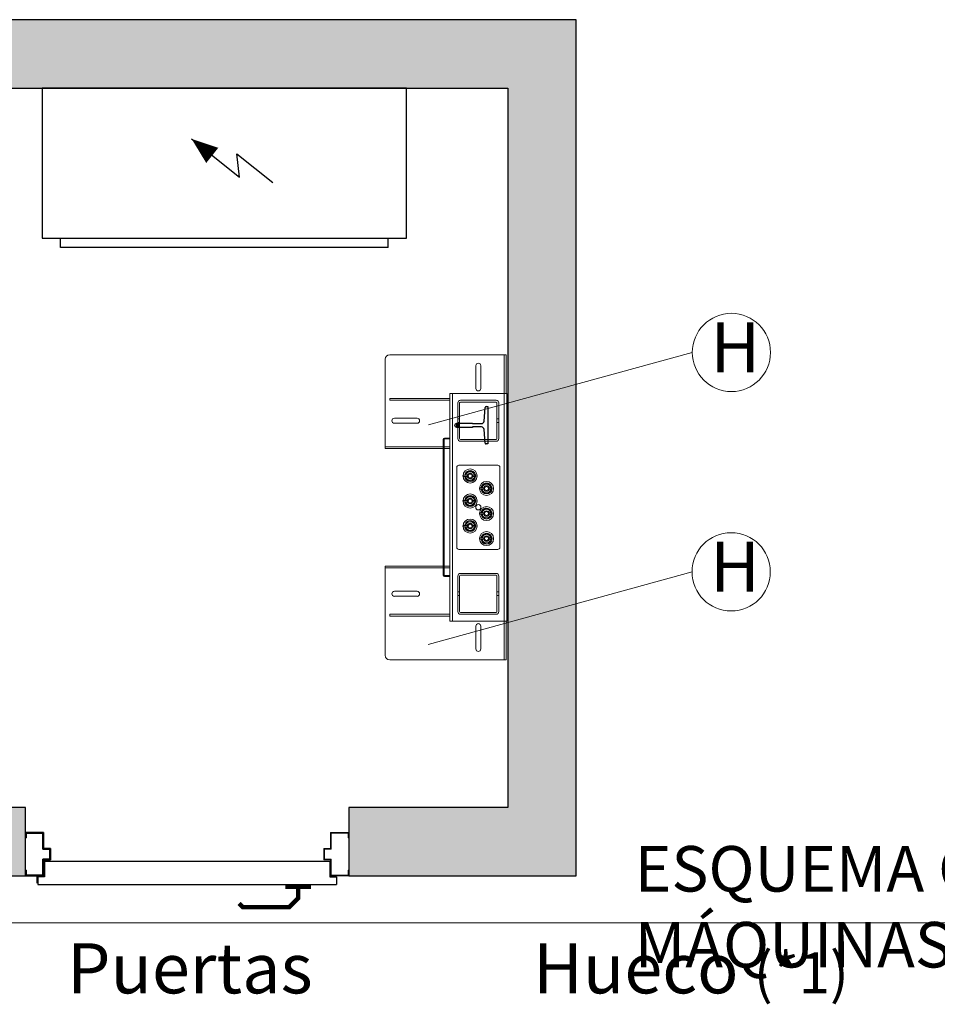
# Model space of a CAD drawing. Units: millimetres. Extents: x 2066 to 2276, y 811 to 1108.
# Drawn here: x 2153 to 2187, y 831 to 867 of the extents above; entities that cross this region are included whole.
import ezdxf
from ezdxf.lldxf.tags import DXFTag

# ---------------------------------------------------------------- set-up
doc = ezdxf.new("R2010")
doc.units = ezdxf.units.MM
for name, color, linetype in [('D-ELEC', 74, 'Continuous'), ('D-PUER_PSO', 1, 'Continuous'), ('ENOR_trama1', 8, 'Continuous'), ('EnorHueco', 4, 'Continuous'), ('EnorInstalacion', 183, 'Continuous')]:
    doc.layers.add(name, color=color, linetype=linetype)
for name, color, linetype, lineweight in [('ENOR_cotasyejes', 45, 'Continuous', 0), ('ENOR_lineas', 183, 'Continuous', 0), ('ENOR_muro', 140, 'Continuous', 0), ('ENOR_texto', 53, 'Continuous', 0)]:
    doc.layers.add(name, color=color, linetype=linetype, lineweight=lineweight)
doc.styles.add('ARIALNARROW', font='ARIALN.TTF')
tags = doc.linetypes.add('TRAZOS', pattern=[0.75, 0.5, -0.25]).pattern_tags.tags
tags[6:7] = [DXFTag(74, 4), DXFTag(75, 0), DXFTag(340, '0'), DXFTag(46, 1.0), DXFTag(50, 0.0), DXFTag(44, 0.0), DXFTag(45, 0.0)]
tags[4:5] = [DXFTag(74, 4), DXFTag(75, 0), DXFTag(340, '0'), DXFTag(46, 1.0), DXFTag(50, 0.0), DXFTag(44, 0.0), DXFTag(45, 0.0)]

# ---------------------------------------------------------------- blocks, each defined once
blk = doc.blocks.new('T82_A')
at = {"linetype": 'Continuous'}
for p, q in [((-68, -41), (-68, 41)), ((-68, 41), (-64, 41)), ((-62, 39.1), (-59.8, 9.3)), ((-59.8, -9.3), (-62, -39.1)), ((-64, -41), (-68, -41))]:
    blk.add_line(p, q, dxfattribs=at)
blk.add_lwpolyline([(-53.8, 3.7), (-34, 3.7), (-34, 4.5), (0, 4.5), (0, -4.5), (-34, -4.5), (-34, -3.7), (-53.8, -3.7)], dxfattribs=at)
for centre, radius, start, end in [((-64, 39), 2, 4.2755, 90), ((-53.8, 9.7), 6, 184.2755, 270), ((-53.8, -9.8), 6, 90, 175.7245), ((-64, -39), 2, 270, 355.7245)]:
    blk.add_arc(centre, radius, start, end, dxfattribs=at)
blk = doc.blocks.new('MA810_ficha1_CARGAS')
at = {"layer": 'ENOR_trama1'}
blk.add_hatch(color=256, dxfattribs=at).paths.add_polyline_path([(0, -36.446), (0, -67.774), (10.001, -67.774), (10.001, -65.274), (2.5, -65.274), (2.5, -38.946), (27.656, -38.946), (27.656, -65.274), (21.834, -65.274), (21.834, -67.774), (30.156, -67.774), (30.156, -36.446)])
at = {"layer": 'D-ELEC'}
for p, q in [((23.946, -38.946), (10.613, -38.946)), ((10.613, -38.946), (10.613, -44.446)), ((23.946, -44.446), (23.946, -38.946)), ((16.083, -40.811), (17.832, -42.203)), ((17.832, -42.203), (17.735, -41.354)), ((17.735, -41.354), (19.054, -42.403)), ((10.613, -44.446), (23.946, -44.446)), ((11.28, -44.446), (23.28, -44.446)), ((11.28, -44.78), (11.28, -44.446)), ((23.28, -44.78), (23.28, -44.446)), ((23.28, -44.78), (11.28, -44.78))]:
    blk.add_line(p, q, dxfattribs=at)
blk.add_lwpolyline([(16.838, -41.412, 0.709, 0, 0), (16.083, -40.811, 0, 0, 0)], format="xyseb", dxfattribs=at)
at = {"layer": 'D-PUER_PSO', "color": 7}
for p, q in [((10.001, -66.391), (10.001, -66.191)), ((10.667, -66.191), (10.001, -66.191)), ((10.026, -66.216), (10.026, -66.391)), ((10.026, -66.216), (10.642, -66.216)), ((10.642, -66.799), (10.642, -66.216)), ((10.667, -66.191), (10.667, -66.774)), ((21.167, -66.191), (21.834, -66.191)), ((21.167, -66.191), (21.167, -66.774)), ((21.809, -66.216), (21.192, -66.216)), ((21.192, -66.799), (21.192, -66.216)), ((21.809, -66.216), (21.809, -66.391)), ((21.834, -66.391), (21.834, -66.191)), ((10.001, -66.391), (10.026, -66.391)), ((21.834, -66.391), (21.809, -66.391)), ((10.642, -66.799), (10.892, -66.799)), ((10.917, -66.774), (10.667, -66.774)), ((10.892, -67.166), (10.892, -66.799)), ((10.917, -66.774), (10.917, -67.191)), ((20.917, -66.774), (20.917, -67.191)), ((20.917, -66.774), (21.167, -66.774)), ((21.192, -66.799), (20.942, -66.799)), ((20.942, -67.166), (20.942, -66.799)), ((10.642, -67.749), (10.642, -67.166)), ((10.892, -67.166), (10.642, -67.166)), ((10.667, -67.191), (10.917, -67.191)), ((10.667, -67.191), (10.667, -67.774)), ((10.701, -67.283), (10.676, -67.283)), ((10.676, -67.283), (10.676, -67.774)), ((21.134, -67.258), (10.701, -67.258)), ((10.701, -67.258), (10.701, -67.808)), ((21.167, -67.191), (20.917, -67.191)), ((20.942, -67.166), (21.192, -67.166)), ((21.134, -67.258), (21.134, -67.808)), ((21.167, -67.191), (21.167, -67.774)), ((21.192, -67.749), (21.192, -67.166)), ((10.001, -67.774), (10.001, -67.574)), ((10.026, -67.574), (10.001, -67.574)), ((10.026, -67.574), (10.026, -67.749)), ((10.667, -67.691), (10.642, -67.716)), ((21.809, -67.574), (21.809, -67.749)), ((21.809, -67.574), (21.834, -67.574)), ((21.834, -67.774), (21.834, -67.574)), ((10.001, -67.774), (10.667, -67.774)), ((10.642, -67.749), (10.026, -67.749)), ((10.434, -67.991), (10.434, -67.774)), ((10.434, -67.991), (10.434, -67.774)), ((10.701, -67.808), (10.451, -67.808)), ((10.451, -67.808), (10.451, -68.091)), ((10.451, -68.091), (21.384, -68.091)), ((10.609, -67.749), (10.584, -67.774)), ((21.134, -67.808), (21.384, -67.808)), ((21.834, -67.774), (21.167, -67.774)), ((21.192, -67.749), (21.809, -67.749)), ((21.384, -67.808), (21.384, -68.091))]:
    blk.add_line(p, q, dxfattribs=at)
at = {"layer": 'D-PUER_PSO', "color": 2, "linetype": 'TRAZOS'}
blk.add_line((10.001, -67.774), (10.676, -67.774), dxfattribs=at)
at = {"layer": 'D-PUER_PSO', "color": 7, "const_width": 0.167}
for points in [[(19.98, -68.091), (19.98, -68.594), (19.649, -68.925), (17.954, -68.925), (17.816, -68.787)], [(20.452, -68.181), (19.98, -68.181), (19.507, -68.181)]]:
    blk.add_lwpolyline(points, dxfattribs=at)
at = {"layer": 'D-PUER_PSO', "color": 7}
blk.add_arc((10.217, -67.991), 0.217, 344.0576, 0, dxfattribs=at)
blk.add_arc((10.217, -67.991), 0.217, 344.0576, 0, dxfattribs=at)
at = {"layer": 'ENOR_cotasyejes', "lineweight": 0}
for p, q in [((34.402, -48.623), (24.748, -51.278)), ((34.393, -56.652), (24.74, -59.307))]:
    blk.add_line(p, q, dxfattribs=at)
for centre in [(35.833, -48.623), (35.825, -56.652)]:
    blk.add_circle(centre, 1.431, dxfattribs=at)
at = {"layer": 'EnorHueco', "ltscale": 20}
blk.add_lwpolyline([(0, -36.446), (0, -67.774), (10.001, -67.774), (10.001, -65.274), (2.5, -65.274), (2.5, -38.946), (27.656, -38.946), (27.656, -65.274), (21.834, -65.274), (21.834, -67.774), (30.156, -67.774), (30.156, -36.446)], close=True, dxfattribs=at)
at = {"layer": 'EnorInstalacion', "lineweight": 15}
for p, q in [((23.167, -52.04), (23.167, -48.873)), ((23.333, -48.707), (27.49, -48.707)), ((27.49, -48.707), (27.523, -48.707)), ((27.523, -48.707), (27.523, -48.873)), ((27.59, -48.707), (27.523, -48.707)), ((27.523, -50.123), (27.523, -48.873)), ((27.59, -48.873), (27.59, -48.707)), ((27.59, -50.123), (27.59, -48.873)), ((26.481, -49.94), (26.481, -49.107)), ((26.665, -49.107), (26.665, -49.94)), ((23.333, -50.307), (25.531, -50.307)), ((23.333, -50.307), (23.333, -50.373)), ((23.333, -50.373), (25.531, -50.373)), ((25.531, -58.457), (25.531, -50.123)), ((25.531, -50.123), (25.631, -50.123)), ((25.631, -58.457), (25.631, -50.123)), ((25.781, -50.123), (25.631, -50.123)), ((25.781, -50.123), (27.365, -50.123)), ((27.515, -50.123), (27.365, -50.123)), ((27.515, -58.457), (27.515, -50.123)), ((27.615, -50.123), (27.515, -50.123)), ((27.615, -58.457), (27.615, -50.123)), ((23.5, -51.032), (24.333, -51.032)), ((24.333, -51.215), (23.5, -51.215)), ((25.29, -51.807), (25.29, -56.773)), ((25.323, -51.807), (25.323, -56.773)), ((25.531, -51.757), (25.34, -51.757)), ((25.531, -51.79), (25.34, -51.79)), ((23.167, -52.073), (23.167, -52.04)), ((23.333, -52.073), (23.167, -52.073)), ((23.167, -52.073), (23.167, -52.14)), ((23.167, -52.14), (23.333, -52.14)), ((23.333, -52.073), (25.29, -52.073)), ((23.333, -52.14), (25.29, -52.14)), ((25.323, -52.073), (25.531, -52.073)), ((25.323, -52.14), (25.531, -52.14)), ((25.781, -52.832), (25.781, -55.748)), ((27.281, -52.748), (25.865, -52.748)), ((27.365, -55.748), (27.365, -52.832)), ((26.038, -53.169), (26.085, -53.169)), ((26.095, -53.184), (26.099, -53.169)), ((26.127, -53.119), (26.176, -53.119)), ((26.127, -53.119), (26.176, -53.119)), ((26.127, -53.169), (26.176, -53.169)), ((26.178, -53.003), (26.149, -53.01)), ((26.218, -53.319), (26.198, -53.296)), ((26.327, -52.97), (26.348, -52.992)), ((26.37, -53.119), (26.481, -53.119)), ((26.37, -53.119), (26.448, -53.119)), ((26.37, -53.169), (26.481, -53.169)), ((26.37, -53.169), (26.448, -53.169)), ((26.451, -53.104), (26.446, -53.12)), ((26.448, -53.169), (26.448, -53.119)), ((26.481, -53.169), (26.481, -53.119)), ((26.638, -53.628), (26.685, -53.628)), ((26.695, -53.642), (26.699, -53.627)), ((26.727, -53.577), (26.776, -53.577)), ((26.727, -53.578), (26.776, -53.578)), ((26.727, -53.628), (26.776, -53.628)), ((26.778, -53.462), (26.749, -53.468)), ((26.927, -53.428), (26.948, -53.45)), ((26.97, -53.577), (27.081, -53.577)), ((26.97, -53.578), (27.048, -53.578)), ((26.97, -53.628), (27.081, -53.628)), ((26.97, -53.628), (27.048, -53.628)), ((27.051, -53.562), (27.046, -53.578)), ((27.048, -53.628), (27.048, -53.578)), ((27.081, -53.628), (27.081, -53.577)), ((26.127, -54.036), (26.176, -54.036)), ((26.127, -54.036), (26.176, -54.036)), ((26.178, -53.92), (26.149, -53.926)), ((26.327, -53.886), (26.348, -53.909)), ((26.37, -54.036), (26.481, -54.036)), ((26.37, -54.036), (26.448, -54.036)), ((26.451, -54.021), (26.446, -54.036)), ((26.448, -54.086), (26.448, -54.036)), ((26.481, -54.086), (26.481, -54.036)), ((26.818, -53.777), (26.798, -53.755)), ((26.038, -54.086), (26.085, -54.086)), ((26.095, -54.101), (26.099, -54.086)), ((26.127, -54.086), (26.176, -54.086)), ((26.218, -54.235), (26.198, -54.213)), ((26.37, -54.086), (26.481, -54.086)), ((26.37, -54.086), (26.448, -54.086)), ((26.778, -54.378), (26.749, -54.385)), ((26.927, -54.345), (26.948, -54.367)), ((26.638, -54.544), (26.685, -54.544)), ((26.695, -54.559), (26.699, -54.544)), ((26.727, -54.494), (26.776, -54.494)), ((26.727, -54.494), (26.776, -54.494)), ((26.727, -54.544), (26.776, -54.544)), ((26.818, -54.694), (26.798, -54.671)), ((26.97, -54.494), (27.081, -54.494)), ((26.97, -54.494), (27.048, -54.494)), ((26.97, -54.544), (27.048, -54.544)), ((27.051, -54.479), (27.046, -54.495)), ((27.048, -54.544), (27.048, -54.494)), ((27.048, -54.544), (27.081, -54.544)), ((27.081, -54.544), (27.081, -54.494)), ((26.038, -55.003), (26.085, -55.003)), ((26.095, -55.017), (26.099, -55.002)), ((26.127, -54.952), (26.176, -54.952)), ((26.127, -54.953), (26.176, -54.953)), ((26.127, -55.003), (26.176, -55.003)), ((26.178, -54.837), (26.149, -54.843)), ((26.327, -54.803), (26.348, -54.825)), ((26.37, -54.952), (26.481, -54.952)), ((26.37, -54.953), (26.448, -54.953)), ((26.37, -55.003), (26.481, -55.003)), ((26.37, -55.003), (26.448, -55.003)), ((26.451, -54.937), (26.446, -54.953)), ((26.448, -55.003), (26.448, -54.953)), ((26.481, -55.003), (26.481, -54.952)), ((26.218, -55.152), (26.198, -55.13)), ((26.638, -55.461), (26.685, -55.461)), ((26.695, -55.476), (26.699, -55.461)), ((26.727, -55.411), (26.776, -55.411)), ((26.727, -55.411), (26.776, -55.411)), ((26.727, -55.461), (26.776, -55.461)), ((26.778, -55.295), (26.749, -55.301)), ((26.927, -55.261), (26.948, -55.284)), ((26.97, -55.411), (27.081, -55.411)), ((26.97, -55.411), (27.048, -55.411)), ((26.97, -55.461), (27.048, -55.461)), ((27.051, -55.396), (27.046, -55.411)), ((27.048, -55.461), (27.048, -55.411)), ((27.048, -55.461), (27.081, -55.461)), ((27.081, -55.461), (27.081, -55.411)), ((25.865, -55.832), (27.281, -55.832)), ((26.818, -55.61), (26.798, -55.588)), ((23.167, -56.44), (23.333, -56.44)), ((23.167, -56.507), (23.167, -56.44)), ((23.167, -56.507), (23.167, -56.54)), ((23.333, -56.507), (23.167, -56.507)), ((23.167, -56.54), (23.167, -59.707)), ((23.333, -56.44), (25.29, -56.44)), ((23.333, -56.507), (25.29, -56.507)), ((25.323, -56.44), (25.531, -56.44)), ((25.323, -56.507), (25.531, -56.507)), ((25.34, -56.79), (25.531, -56.79)), ((25.34, -56.823), (25.531, -56.823)), ((24.333, -57.365), (23.5, -57.365)), ((23.5, -57.548), (24.333, -57.548)), ((23.333, -58.207), (25.531, -58.207)), ((23.333, -58.207), (23.333, -58.273)), ((23.333, -58.273), (25.531, -58.273)), ((25.531, -58.457), (25.631, -58.457)), ((25.631, -58.457), (25.781, -58.457)), ((25.781, -58.457), (27.365, -58.457)), ((26.481, -58.64), (26.481, -59.473)), ((26.665, -59.473), (26.665, -58.64)), ((27.365, -58.457), (27.515, -58.457)), ((27.615, -58.457), (27.515, -58.457)), ((27.523, -58.457), (27.523, -59.707)), ((27.59, -58.457), (27.59, -59.707)), ((27.523, -59.873), (27.523, -59.707)), ((27.59, -59.707), (27.59, -59.873)), ((23.333, -59.873), (27.49, -59.873)), ((27.49, -59.873), (27.523, -59.873)), ((27.59, -59.873), (27.523, -59.873))]:
    blk.add_line(p, q, dxfattribs=at)
at = {"layer": 'EnorInstalacion', "lineweight": 0}
for p, q in [((25.923, -50.373), (27.223, -50.373)), ((25.923, -50.373), (27.223, -50.373)), ((25.923, -50.44), (27.223, -50.44)), ((25.923, -50.44), (27.223, -50.44)), ((25.823, -51.773), (25.823, -50.473)), ((25.823, -51.773), (25.823, -50.473)), ((25.89, -51.773), (25.89, -50.473)), ((25.89, -51.773), (25.89, -50.473)), ((27.256, -50.473), (27.256, -51.773)), ((27.256, -50.473), (27.256, -51.773)), ((27.323, -50.473), (27.323, -51.773)), ((27.323, -50.473), (27.323, -51.773)), ((25.823, -51.19), (25.823, -51.057)), ((25.823, -51.19), (25.823, -51.057)), ((25.89, -51.057), (25.823, -51.057)), ((25.89, -51.057), (25.823, -51.057)), ((25.89, -51.19), (25.89, -51.057)), ((25.89, -51.19), (25.89, -51.057)), ((27.256, -51.057), (27.256, -51.189)), ((27.256, -51.057), (27.256, -51.189)), ((27.323, -51.057), (27.256, -51.057)), ((27.323, -51.057), (27.256, -51.057)), ((27.323, -51.19), (27.323, -51.057)), ((27.323, -51.19), (27.323, -51.057)), ((25.823, -51.19), (25.89, -51.19)), ((25.823, -51.19), (25.89, -51.19)), ((27.256, -51.19), (27.323, -51.19)), ((27.256, -51.19), (27.323, -51.19)), ((27.223, -51.807), (25.923, -51.807)), ((27.223, -51.807), (25.923, -51.807)), ((27.223, -51.873), (25.923, -51.873)), ((27.223, -51.873), (25.923, -51.873)), ((25.823, -58.107), (25.823, -56.807)), ((25.823, -58.107), (25.823, -56.807)), ((25.89, -58.107), (25.89, -56.807)), ((25.89, -58.107), (25.89, -56.807)), ((25.923, -56.707), (27.223, -56.707)), ((25.923, -56.707), (27.223, -56.707)), ((25.923, -56.773), (27.223, -56.773)), ((25.923, -56.773), (27.223, -56.773)), ((27.256, -56.807), (27.256, -58.107)), ((27.256, -56.807), (27.256, -58.107)), ((27.323, -56.807), (27.323, -58.107)), ((27.323, -56.807), (27.323, -58.107)), ((25.89, -57.39), (25.823, -57.39)), ((25.89, -57.39), (25.823, -57.39)), ((25.823, -57.523), (25.823, -57.39)), ((25.823, -57.523), (25.823, -57.39)), ((25.823, -57.523), (25.89, -57.523)), ((25.823, -57.523), (25.89, -57.523)), ((25.89, -57.523), (25.89, -57.391)), ((25.89, -57.523), (25.89, -57.391)), ((27.323, -57.39), (27.256, -57.39)), ((27.323, -57.39), (27.256, -57.39)), ((27.256, -57.39), (27.256, -57.523)), ((27.256, -57.39), (27.256, -57.523)), ((27.256, -57.523), (27.323, -57.523)), ((27.256, -57.523), (27.323, -57.523)), ((27.323, -57.523), (27.323, -57.39)), ((27.323, -57.523), (27.323, -57.39)), ((27.223, -58.14), (25.923, -58.14)), ((27.223, -58.14), (25.923, -58.14)), ((27.223, -58.207), (25.923, -58.207)), ((27.223, -58.207), (25.923, -58.207))]:
    blk.add_line(p, q, dxfattribs=at)
at = {"layer": 'EnorInstalacion', "lineweight": 0, "flags": 128}
for points in [[(25.923, -50.373), (25.923, -50.373)], [(25.923, -50.44), (25.923, -50.44)], [(27.223, -50.373), (27.223, -50.373)], [(27.223, -50.44), (27.223, -50.44)], [(25.823, -50.473), (25.823, -50.473)], [(25.89, -50.473), (25.89, -50.473)], [(27.256, -50.473), (27.256, -50.473)], [(27.323, -50.473), (27.323, -50.473)], [(25.823, -51.773), (25.823, -51.773)], [(25.89, -51.773), (25.89, -51.773)], [(25.923, -51.807), (25.923, -51.807)], [(25.923, -51.873), (25.923, -51.873)], [(27.223, -51.807), (27.223, -51.807)], [(27.223, -51.873), (27.223, -51.873)], [(27.256, -51.773), (27.256, -51.773)], [(27.323, -51.773), (27.323, -51.773)], [(25.823, -56.807), (25.823, -56.807)], [(25.89, -56.807), (25.89, -56.807)], [(25.923, -56.707), (25.923, -56.707)], [(25.923, -56.773), (25.923, -56.773)], [(27.223, -56.707), (27.223, -56.707)], [(27.223, -56.773), (27.223, -56.773)], [(27.256, -56.807), (27.256, -56.807)], [(27.323, -56.807), (27.323, -56.807)], [(25.823, -58.107), (25.823, -58.107)], [(25.89, -58.107), (25.89, -58.107)], [(25.923, -58.14), (25.923, -58.14)], [(25.923, -58.207), (25.923, -58.207)], [(27.223, -58.14), (27.223, -58.14)], [(27.223, -58.207), (27.223, -58.207)], [(27.256, -58.107), (27.256, -58.107)], [(27.323, -58.107), (27.323, -58.107)]]:
    blk.add_lwpolyline(points, dxfattribs=at)
at = {"layer": 'EnorInstalacion', "lineweight": 15, "flags": 128}
for points in [[(26.044, -53.119), (26.042, -53.119), (26.037, -53.119), (26.035, -53.119), (26.035, -53.119), (26.034, -53.119), (26.033, -53.119), (26.027, -53.121), (26.021, -53.124), (26.015, -53.13), (26.012, -53.138), (26.011, -53.147), (26.013, -53.155), (26.017, -53.161), (26.022, -53.165), (26.026, -53.167), (26.03, -53.168), (26.033, -53.169), (26.034, -53.169), (26.035, -53.169), (26.035, -53.169), (26.035, -53.169), (26.036, -53.169), (26.038, -53.169)], [(26.085, -53.119), (26.076, -53.119), (26.065, -53.119), (26.054, -53.119), (26.045, -53.119), (26.038, -53.119), (26.036, -53.119), (26.038, -53.119), (26.045, -53.119), (26.054, -53.119), (26.065, -53.119), (26.076, -53.119), (26.085, -53.119)], [(26.085, -53.119), (26.089, -53.119), (26.094, -53.119), (26.099, -53.119), (26.104, -53.119), (26.11, -53.119), (26.115, -53.119), (26.121, -53.119), (26.127, -53.119)], [(26.127, -53.119), (26.121, -53.119), (26.115, -53.119), (26.11, -53.119), (26.104, -53.119), (26.099, -53.119), (26.094, -53.119), (26.089, -53.119), (26.085, -53.119)], [(26.085, -53.169), (26.089, -53.169), (26.094, -53.169), (26.099, -53.169), (26.104, -53.169), (26.11, -53.169), (26.115, -53.169), (26.121, -53.169), (26.127, -53.169)], [(26.127, -53.169), (26.121, -53.169), (26.115, -53.169), (26.11, -53.169), (26.104, -53.169), (26.099, -53.169), (26.094, -53.169), (26.089, -53.169), (26.085, -53.169)], [(26.14, -53.234), (26.123, -53.215), (26.095, -53.184)], [(26.098, -53.119), (26.116, -53.093), (26.143, -53.054)], [(26.13, -53.212), (26.127, -53.206), (26.11, -53.169)], [(26.129, -53.074), (26.136, -53.05), (26.149, -53.01)], [(26.169, -53.295), (26.15, -53.254), (26.13, -53.212)], [(26.143, -53.054), (26.146, -53.049), (26.17, -53.014), (26.195, -52.979)], [(26.26, -53.302), (26.235, -53.3), (26.169, -53.295)], [(26.286, -52.986), (26.261, -52.984), (26.195, -52.979)], [(26.284, -53.304), (26.283, -53.304), (26.218, -53.319)], [(26.351, -53.309), (26.328, -53.307), (26.26, -53.302)], [(26.327, -52.97), (26.305, -52.975), (26.262, -52.984)], [(26.377, -52.994), (26.354, -52.992), (26.286, -52.986)], [(26.403, -53.234), (26.4, -53.239), (26.375, -53.274), (26.351, -53.309)], [(26.397, -53.279), (26.374, -53.284), (26.368, -53.285)], [(26.377, -52.994), (26.396, -53.034), (26.416, -53.076)], [(26.417, -53.214), (26.409, -53.238), (26.397, -53.279)], [(26.448, -53.169), (26.43, -53.196), (26.403, -53.234)], [(26.406, -53.055), (26.423, -53.073), (26.451, -53.104)], [(26.416, -53.076), (26.419, -53.082), (26.436, -53.119)], [(26.644, -53.577), (26.642, -53.577), (26.637, -53.577), (26.635, -53.578), (26.635, -53.578), (26.634, -53.578), (26.633, -53.578), (26.627, -53.579), (26.621, -53.582), (26.615, -53.588), (26.612, -53.596), (26.611, -53.605), (26.613, -53.613), (26.617, -53.619), (26.622, -53.623), (26.626, -53.625), (26.63, -53.627), (26.633, -53.627), (26.634, -53.627), (26.635, -53.627), (26.635, -53.628), (26.635, -53.628), (26.636, -53.628), (26.638, -53.628)], [(26.685, -53.578), (26.676, -53.578), (26.665, -53.578), (26.654, -53.578), (26.645, -53.578), (26.638, -53.578), (26.636, -53.578), (26.638, -53.577), (26.645, -53.577), (26.654, -53.577), (26.665, -53.577), (26.676, -53.577), (26.685, -53.577)], [(26.685, -53.577), (26.689, -53.577), (26.694, -53.577), (26.699, -53.577), (26.704, -53.577), (26.71, -53.577), (26.715, -53.577), (26.721, -53.577), (26.727, -53.577)], [(26.727, -53.578), (26.721, -53.578), (26.715, -53.578), (26.71, -53.578), (26.704, -53.578), (26.699, -53.578), (26.694, -53.578), (26.689, -53.578), (26.685, -53.578)], [(26.685, -53.627), (26.689, -53.627), (26.694, -53.627), (26.699, -53.627), (26.704, -53.628), (26.71, -53.628), (26.715, -53.628), (26.721, -53.628), (26.727, -53.628)], [(26.727, -53.628), (26.721, -53.628), (26.715, -53.628), (26.71, -53.628), (26.704, -53.628), (26.699, -53.628), (26.694, -53.628), (26.689, -53.628), (26.685, -53.628)], [(26.74, -53.692), (26.723, -53.674), (26.695, -53.642)], [(26.698, -53.577), (26.716, -53.551), (26.743, -53.513)], [(26.73, -53.67), (26.727, -53.664), (26.71, -53.628)], [(26.729, -53.532), (26.736, -53.508), (26.749, -53.468)], [(26.769, -53.753), (26.75, -53.712), (26.73, -53.67)], [(26.743, -53.513), (26.746, -53.507), (26.77, -53.472), (26.795, -53.437)], [(26.886, -53.445), (26.861, -53.443), (26.795, -53.437)], [(26.927, -53.428), (26.905, -53.433), (26.862, -53.443)], [(26.977, -53.452), (26.954, -53.45), (26.886, -53.445)], [(26.977, -53.452), (26.996, -53.493), (27.016, -53.535)], [(27.017, -53.673), (27.009, -53.697), (26.997, -53.737)], [(27.048, -53.628), (27.03, -53.654), (27.003, -53.692)], [(27.006, -53.513), (27.023, -53.531), (27.051, -53.562)], [(27.016, -53.535), (27.019, -53.541), (27.036, -53.577)], [(26.044, -54.036), (26.042, -54.036), (26.037, -54.036), (26.035, -54.036), (26.035, -54.036), (26.034, -54.036), (26.033, -54.036), (26.027, -54.038), (26.021, -54.041), (26.015, -54.047), (26.012, -54.054), (26.011, -54.063), (26.013, -54.072), (26.017, -54.078), (26.022, -54.081), (26.026, -54.084), (26.03, -54.085), (26.033, -54.086), (26.034, -54.086), (26.035, -54.086), (26.035, -54.086), (26.035, -54.086), (26.036, -54.086), (26.038, -54.086)], [(26.085, -54.036), (26.076, -54.036), (26.065, -54.036), (26.054, -54.036), (26.045, -54.036), (26.038, -54.036), (26.036, -54.036), (26.038, -54.036), (26.045, -54.036), (26.054, -54.036), (26.065, -54.036), (26.076, -54.036), (26.085, -54.036)], [(26.085, -54.036), (26.089, -54.036), (26.094, -54.036), (26.099, -54.036), (26.104, -54.036), (26.11, -54.036), (26.115, -54.036), (26.121, -54.036), (26.127, -54.036)], [(26.127, -54.036), (26.121, -54.036), (26.115, -54.036), (26.11, -54.036), (26.104, -54.036), (26.099, -54.036), (26.094, -54.036), (26.089, -54.036), (26.085, -54.036)], [(26.098, -54.036), (26.116, -54.009), (26.143, -53.971)], [(26.129, -53.991), (26.136, -53.967), (26.149, -53.926)], [(26.143, -53.971), (26.146, -53.966), (26.17, -53.931), (26.195, -53.896)], [(26.286, -53.903), (26.261, -53.901), (26.195, -53.896)], [(26.327, -53.886), (26.305, -53.891), (26.262, -53.901)], [(26.377, -53.91), (26.354, -53.909), (26.286, -53.903)], [(26.377, -53.91), (26.396, -53.951), (26.416, -53.993)], [(26.406, -53.971), (26.423, -53.99), (26.451, -54.021)], [(26.416, -53.993), (26.419, -53.999), (26.436, -54.036)], [(26.86, -53.76), (26.835, -53.758), (26.769, -53.753)], [(26.884, -53.762), (26.883, -53.762), (26.818, -53.777)], [(26.951, -53.768), (26.928, -53.766), (26.86, -53.76)], [(27.003, -53.692), (27, -53.698), (26.975, -53.733), (26.951, -53.768)], [(26.997, -53.737), (26.974, -53.742), (26.968, -53.743)], [(26.085, -54.086), (26.089, -54.086), (26.094, -54.086), (26.099, -54.086), (26.104, -54.086), (26.11, -54.086), (26.115, -54.086), (26.121, -54.086), (26.127, -54.086)], [(26.127, -54.086), (26.121, -54.086), (26.115, -54.086), (26.11, -54.086), (26.104, -54.086), (26.099, -54.086), (26.094, -54.086), (26.089, -54.086), (26.085, -54.086)], [(26.14, -54.15), (26.123, -54.132), (26.095, -54.101)], [(26.13, -54.129), (26.127, -54.123), (26.11, -54.086)], [(26.169, -54.211), (26.15, -54.171), (26.13, -54.129)], [(26.26, -54.219), (26.235, -54.217), (26.169, -54.211)], [(26.284, -54.221), (26.283, -54.221), (26.218, -54.235)], [(26.351, -54.226), (26.328, -54.224), (26.26, -54.219)], [(26.403, -54.151), (26.4, -54.156), (26.375, -54.191), (26.351, -54.226)], [(26.397, -54.195), (26.374, -54.2), (26.368, -54.202)], [(26.417, -54.131), (26.409, -54.155), (26.397, -54.195)], [(26.448, -54.086), (26.43, -54.112), (26.403, -54.151)], [(26.729, -54.449), (26.736, -54.425), (26.749, -54.385)], [(26.743, -54.429), (26.746, -54.424), (26.77, -54.389), (26.795, -54.354)], [(26.886, -54.361), (26.861, -54.359), (26.795, -54.354)], [(26.927, -54.345), (26.905, -54.35), (26.862, -54.359)], [(26.977, -54.369), (26.954, -54.367), (26.886, -54.361)], [(26.977, -54.369), (26.996, -54.409), (27.016, -54.451)], [(26.644, -54.494), (26.642, -54.494), (26.637, -54.494), (26.635, -54.494), (26.635, -54.494), (26.634, -54.494), (26.633, -54.494), (26.627, -54.496), (26.621, -54.499), (26.615, -54.505), (26.612, -54.513), (26.611, -54.522), (26.613, -54.53), (26.617, -54.536), (26.622, -54.54), (26.626, -54.542), (26.63, -54.543), (26.633, -54.544), (26.634, -54.544), (26.635, -54.544), (26.635, -54.544), (26.635, -54.544), (26.636, -54.544), (26.638, -54.544)], [(26.685, -54.494), (26.676, -54.494), (26.665, -54.494), (26.654, -54.494), (26.645, -54.494), (26.638, -54.494), (26.636, -54.494), (26.638, -54.494), (26.645, -54.494), (26.654, -54.494), (26.665, -54.494), (26.676, -54.494), (26.685, -54.494)], [(26.685, -54.494), (26.689, -54.494), (26.694, -54.494), (26.699, -54.494), (26.704, -54.494), (26.71, -54.494), (26.715, -54.494), (26.721, -54.494), (26.727, -54.494)], [(26.727, -54.494), (26.721, -54.494), (26.715, -54.494), (26.71, -54.494), (26.704, -54.494), (26.699, -54.494), (26.694, -54.494), (26.689, -54.494), (26.685, -54.494)], [(26.685, -54.544), (26.689, -54.544), (26.694, -54.544), (26.699, -54.544), (26.704, -54.544), (26.71, -54.544), (26.715, -54.544), (26.721, -54.544), (26.727, -54.544)], [(26.727, -54.544), (26.721, -54.544), (26.715, -54.544), (26.71, -54.544), (26.704, -54.544), (26.699, -54.544), (26.694, -54.544), (26.689, -54.544), (26.685, -54.544)], [(26.74, -54.609), (26.723, -54.59), (26.695, -54.559)], [(26.698, -54.494), (26.716, -54.468), (26.743, -54.429)], [(26.73, -54.587), (26.727, -54.581), (26.71, -54.544)], [(26.769, -54.67), (26.75, -54.629), (26.73, -54.587)], [(26.86, -54.677), (26.835, -54.675), (26.769, -54.67)], [(26.884, -54.679), (26.883, -54.679), (26.818, -54.694)], [(26.951, -54.684), (26.928, -54.682), (26.86, -54.677)], [(27.003, -54.609), (27, -54.614), (26.975, -54.649), (26.951, -54.684)], [(26.997, -54.654), (26.974, -54.659), (26.968, -54.66)], [(27.017, -54.589), (27.009, -54.613), (26.997, -54.654)], [(27.048, -54.544), (27.03, -54.571), (27.003, -54.609)], [(27.006, -54.43), (27.023, -54.448), (27.051, -54.479)], [(27.016, -54.451), (27.019, -54.457), (27.036, -54.494)], [(26.044, -54.952), (26.042, -54.952), (26.037, -54.952), (26.035, -54.953), (26.035, -54.953), (26.034, -54.953), (26.033, -54.953), (26.027, -54.954), (26.021, -54.957), (26.015, -54.963), (26.012, -54.971), (26.011, -54.98), (26.013, -54.988), (26.017, -54.994), (26.022, -54.998), (26.026, -55), (26.03, -55.002), (26.033, -55.002), (26.034, -55.002), (26.035, -55.002), (26.035, -55.003), (26.035, -55.003), (26.036, -55.003), (26.038, -55.003)], [(26.085, -54.953), (26.076, -54.953), (26.065, -54.953), (26.054, -54.953), (26.045, -54.953), (26.038, -54.953), (26.036, -54.953), (26.038, -54.952), (26.045, -54.952), (26.054, -54.952), (26.065, -54.952), (26.076, -54.952), (26.085, -54.952)], [(26.085, -54.952), (26.089, -54.952), (26.094, -54.952), (26.099, -54.952), (26.104, -54.952), (26.11, -54.952), (26.115, -54.952), (26.121, -54.952), (26.127, -54.952)], [(26.127, -54.953), (26.121, -54.953), (26.115, -54.953), (26.11, -54.953), (26.104, -54.953), (26.099, -54.953), (26.094, -54.953), (26.089, -54.953), (26.085, -54.953)], [(26.085, -55.002), (26.089, -55.002), (26.094, -55.002), (26.099, -55.002), (26.104, -55.003), (26.11, -55.003), (26.115, -55.003), (26.121, -55.003), (26.127, -55.003)], [(26.127, -55.003), (26.121, -55.003), (26.115, -55.003), (26.11, -55.003), (26.104, -55.003), (26.099, -55.003), (26.094, -55.003), (26.089, -55.003), (26.085, -55.003)], [(26.14, -55.067), (26.123, -55.049), (26.095, -55.017)], [(26.098, -54.952), (26.116, -54.926), (26.143, -54.888)], [(26.13, -55.045), (26.127, -55.039), (26.11, -55.003)], [(26.129, -54.907), (26.136, -54.883), (26.149, -54.843)], [(26.169, -55.128), (26.15, -55.087), (26.13, -55.045)], [(26.143, -54.888), (26.146, -54.882), (26.17, -54.847), (26.195, -54.812)], [(26.26, -55.135), (26.235, -55.133), (26.169, -55.128)], [(26.286, -54.82), (26.261, -54.818), (26.195, -54.812)], [(26.327, -54.803), (26.305, -54.808), (26.262, -54.818)], [(26.377, -54.827), (26.354, -54.825), (26.286, -54.82)], [(26.403, -55.067), (26.4, -55.073), (26.375, -55.108), (26.351, -55.143)], [(26.397, -55.112), (26.374, -55.117), (26.368, -55.118)], [(26.377, -54.827), (26.396, -54.868), (26.416, -54.91)], [(26.417, -55.048), (26.409, -55.072), (26.397, -55.112)], [(26.448, -55.003), (26.43, -55.029), (26.403, -55.067)], [(26.406, -54.888), (26.423, -54.906), (26.451, -54.937)], [(26.416, -54.91), (26.419, -54.916), (26.436, -54.952)], [(26.284, -55.137), (26.283, -55.137), (26.218, -55.152)], [(26.351, -55.143), (26.328, -55.141), (26.26, -55.135)], [(26.644, -55.411), (26.642, -55.411), (26.637, -55.411), (26.635, -55.411), (26.635, -55.411), (26.634, -55.411), (26.633, -55.411), (26.627, -55.413), (26.621, -55.416), (26.615, -55.422), (26.612, -55.429), (26.611, -55.438), (26.613, -55.447), (26.617, -55.453), (26.622, -55.456), (26.626, -55.459), (26.63, -55.46), (26.633, -55.461), (26.634, -55.461), (26.635, -55.461), (26.635, -55.461), (26.635, -55.461), (26.636, -55.461), (26.638, -55.461)], [(26.685, -55.411), (26.676, -55.411), (26.665, -55.411), (26.654, -55.411), (26.645, -55.411), (26.638, -55.411), (26.636, -55.411), (26.638, -55.411), (26.645, -55.411), (26.654, -55.411), (26.665, -55.411), (26.676, -55.411), (26.685, -55.411)], [(26.685, -55.411), (26.689, -55.411), (26.694, -55.411), (26.699, -55.411), (26.704, -55.411), (26.71, -55.411), (26.715, -55.411), (26.721, -55.411), (26.727, -55.411)], [(26.727, -55.411), (26.721, -55.411), (26.715, -55.411), (26.71, -55.411), (26.704, -55.411), (26.699, -55.411), (26.694, -55.411), (26.689, -55.411), (26.685, -55.411)], [(26.685, -55.461), (26.689, -55.461), (26.694, -55.461), (26.699, -55.461), (26.704, -55.461), (26.71, -55.461), (26.715, -55.461), (26.721, -55.461), (26.727, -55.461)], [(26.727, -55.461), (26.721, -55.461), (26.715, -55.461), (26.71, -55.461), (26.704, -55.461), (26.699, -55.461), (26.694, -55.461), (26.689, -55.461), (26.685, -55.461)], [(26.74, -55.525), (26.723, -55.507), (26.695, -55.476)], [(26.698, -55.411), (26.716, -55.384), (26.743, -55.346)], [(26.73, -55.504), (26.727, -55.498), (26.71, -55.461)], [(26.729, -55.366), (26.736, -55.342), (26.749, -55.301)], [(26.743, -55.346), (26.746, -55.341), (26.77, -55.306), (26.795, -55.271)], [(26.886, -55.278), (26.861, -55.276), (26.795, -55.271)], [(26.927, -55.261), (26.905, -55.266), (26.862, -55.276)], [(26.977, -55.285), (26.954, -55.284), (26.886, -55.278)], [(26.977, -55.285), (26.996, -55.326), (27.016, -55.368)], [(27.048, -55.461), (27.03, -55.487), (27.003, -55.526)], [(27.006, -55.346), (27.023, -55.365), (27.051, -55.396)], [(27.016, -55.368), (27.019, -55.374), (27.036, -55.411)], [(26.769, -55.586), (26.75, -55.546), (26.73, -55.504)], [(26.86, -55.594), (26.835, -55.592), (26.769, -55.586)], [(26.884, -55.596), (26.883, -55.596), (26.818, -55.61)], [(26.951, -55.601), (26.928, -55.599), (26.86, -55.594)], [(27.003, -55.526), (27, -55.531), (26.975, -55.566), (26.951, -55.601)], [(26.997, -55.57), (26.974, -55.575), (26.968, -55.577)], [(27.017, -55.506), (27.009, -55.53), (26.997, -55.57)]]:
    blk.add_lwpolyline(points, dxfattribs=at)
at = {"layer": 'EnorInstalacion'}
blk.add_circle((25.79, -51.29), 0.075, dxfattribs=at)
at = {"layer": 'EnorInstalacion', "lineweight": 15}
for centre, radius in [((26.273, -53.144), 0.258), ((26.273, -53.144), 0.1), ((26.273, -53.144), 0.0708), ((26.873, -53.602), 0.258), ((26.873, -53.602), 0.1), ((26.873, -53.602), 0.0708), ((26.273, -54.061), 0.258), ((26.273, -54.061), 0.1), ((26.273, -54.061), 0.0708), ((26.573, -54.29), 0.0961), ((26.873, -54.519), 0.258), ((26.273, -54.977), 0.258), ((26.873, -54.519), 0.1), ((26.873, -54.519), 0.0708), ((26.273, -54.977), 0.1), ((26.273, -54.977), 0.0708), ((26.873, -55.436), 0.258), ((26.873, -55.436), 0.1), ((26.873, -55.436), 0.0708)]:
    blk.add_circle(centre, radius, dxfattribs=at)
for centre, radius, start, end in [((23.333, -48.873), 0.167, 90, 180), ((26.573, -49.107), 0.0917, 0, 180), ((26.573, -49.94), 0.0917, 180, 0), ((23.5, -51.123), 0.0917, 90, 270), ((24.333, -51.123), 0.0917, 270, 90), ((25.34, -51.807), 0.05, 90, 180), ((25.34, -51.807), 0.0167, 90, 180), ((25.865, -52.832), 0.0833, 90, 180), ((26.273, -53.144), 0.2, 38.6321, 172.8009), ((27.281, -52.832), 0.0833, 0, 90), ((26.273, -53.144), 0.2, 187.1623, 352.8193), ((26.273, -53.144), 0.158, 145.3694, 170.9144), ((26.273, -53.144), 0.158, 189.0838, 205.3694), ((26.273, -53.144), 0.158, 205.3694, 265.3694), ((26.273, -53.144), 0.158, 85.3694, 145.3694), ((26.273, -53.144), 0.158, 265.3694, 325.3694), ((26.273, -53.144), 0.158, 25.3694, 85.3694), ((26.273, -53.144), 0.158, 325.3694, 350.9153), ((26.273, -53.144), 0.158, 9.0847, 25.3694), ((26.273, -53.144), 0.2, 7.1807, 38.6321), ((26.873, -53.602), 0.2, 38.6321, 172.8009), ((26.873, -53.602), 0.2, 187.1623, 352.8193), ((26.873, -53.602), 0.158, 145.3694, 170.9144), ((26.873, -53.602), 0.158, 189.0838, 205.3694), ((26.873, -53.602), 0.158, 205.3694, 265.3694), ((26.873, -53.602), 0.158, 85.3694, 145.3694), ((26.873, -53.602), 0.158, 25.3694, 85.3694), ((26.873, -53.602), 0.158, 325.3694, 350.9153), ((26.873, -53.602), 0.158, 9.0847, 25.3694), ((26.873, -53.602), 0.2, 7.1807, 38.6321), ((26.273, -54.061), 0.2, 38.6321, 172.8009), ((26.273, -54.061), 0.158, 145.3694, 170.9144), ((26.273, -54.061), 0.158, 85.3694, 145.3694), ((26.273, -54.061), 0.158, 25.3694, 85.3694), ((26.273, -54.061), 0.158, 9.0847, 25.3694), ((26.273, -54.061), 0.2, 7.1807, 38.6321), ((26.873, -53.602), 0.158, 265.3694, 325.3694), ((26.273, -54.061), 0.2, 187.1623, 352.8193), ((26.273, -54.061), 0.158, 189.0838, 205.3694), ((26.273, -54.061), 0.158, 205.3694, 265.3694), ((26.273, -54.061), 0.158, 265.3694, 325.3694), ((26.273, -54.061), 0.158, 325.3694, 350.9153), ((26.873, -54.519), 0.2, 38.6321, 172.8009), ((26.873, -54.519), 0.158, 85.3694, 145.3694), ((26.873, -54.519), 0.158, 25.3694, 85.3694), ((26.873, -54.519), 0.2, 7.1807, 38.6321), ((26.873, -54.519), 0.2, 187.1623, 352.8193), ((26.873, -54.519), 0.158, 145.3694, 170.9144), ((26.873, -54.519), 0.158, 189.0838, 205.3694), ((26.873, -54.519), 0.158, 205.3694, 265.3694), ((26.873, -54.519), 0.158, 265.3694, 325.3694), ((26.873, -54.519), 0.158, 325.3694, 350.9153), ((26.873, -54.519), 0.158, 9.0847, 25.3694), ((26.273, -54.977), 0.2, 38.6321, 172.8009), ((26.273, -54.977), 0.2, 187.1623, 352.8193), ((26.273, -54.977), 0.158, 145.3694, 170.9144), ((26.273, -54.977), 0.158, 189.0838, 205.3694), ((26.273, -54.977), 0.158, 205.3694, 265.3694), ((26.273, -54.977), 0.158, 85.3694, 145.3694), ((26.273, -54.977), 0.158, 265.3694, 325.3694), ((26.273, -54.977), 0.158, 25.3694, 85.3694), ((26.273, -54.977), 0.158, 325.3694, 350.9153), ((26.273, -54.977), 0.158, 9.0847, 25.3694), ((26.273, -54.977), 0.2, 7.1807, 38.6321), ((26.873, -55.436), 0.2, 38.6321, 172.8009), ((26.873, -55.436), 0.2, 187.1623, 352.8193), ((26.873, -55.436), 0.158, 145.3694, 170.9144), ((26.873, -55.436), 0.158, 189.0838, 205.3694), ((26.873, -55.436), 0.158, 85.3694, 145.3694), ((26.873, -55.436), 0.158, 25.3694, 85.3694), ((26.873, -55.436), 0.158, 325.3694, 350.9153), ((26.873, -55.436), 0.158, 9.0847, 25.3694), ((26.873, -55.436), 0.2, 7.1807, 38.6321), ((25.865, -55.748), 0.0833, 180, 270), ((26.873, -55.436), 0.158, 205.3694, 265.3694), ((26.873, -55.436), 0.158, 265.3694, 325.3694), ((27.281, -55.748), 0.0833, 270, 0), ((25.34, -56.773), 0.05, 180, 270), ((25.34, -56.773), 0.0167, 180, 270), ((23.5, -57.457), 0.0917, 90, 270), ((24.333, -57.457), 0.0917, 270, 90), ((26.573, -58.64), 0.0917, 0, 180), ((23.333, -59.707), 0.167, 180, 270), ((26.573, -59.473), 0.0917, 180, 0)]:
    blk.add_arc(centre, radius, start, end, dxfattribs=at)
at = {"layer": 'EnorInstalacion', "lineweight": 0}
for centre, radius, start, end in [((25.923, -50.473), 0.1, 90, 180), ((25.923, -50.473), 0.1, 90, 180), ((25.923, -50.473), 0.0333, 90, 180), ((25.923, -50.473), 0.0333, 90, 180), ((27.223, -50.473), 0.1, 0, 90), ((27.223, -50.473), 0.1, 0, 90), ((27.223, -50.473), 0.0333, 0, 90), ((27.223, -50.473), 0.0333, 0, 90), ((25.923, -51.773), 0.1, 180, 270), ((25.923, -51.773), 0.1, 180, 270), ((25.923, -51.773), 0.0333, 180, 270), ((25.923, -51.773), 0.0333, 180, 270), ((27.223, -51.773), 0.1, 270, 0), ((27.223, -51.773), 0.1, 270, 0), ((27.223, -51.773), 0.0333, 270, 0), ((27.223, -51.773), 0.0333, 270, 0), ((25.923, -56.807), 0.1, 90, 180), ((25.923, -56.807), 0.1, 90, 180), ((25.923, -56.807), 0.0333, 90, 180), ((25.923, -56.807), 0.0333, 90, 180), ((27.223, -56.807), 0.1, 0, 90), ((27.223, -56.807), 0.1, 0, 90), ((27.223, -56.807), 0.0333, 0, 90), ((27.223, -56.807), 0.0333, 0, 90), ((25.923, -58.107), 0.1, 180, 270), ((25.923, -58.107), 0.1, 180, 270), ((25.923, -58.107), 0.0333, 180, 270), ((25.923, -58.107), 0.0333, 180, 270), ((27.223, -58.107), 0.1, 270, 0), ((27.223, -58.107), 0.0333, 270, 0), ((27.223, -58.107), 0.1, 270, 0), ((27.223, -58.107), 0.0333, 270, 0)]:
    blk.add_arc(centre, radius, start, end, dxfattribs=at)
at = {"layer": 'EnorInstalacion', "xscale": 0.01666666666733363, "yscale": 0.01666666666665151, "zscale": 0.01666666666666665, "rotation": 180}
blk.add_blockref('T82_A', (25.79, -51.29), dxfattribs=at)
at = {"layer": 'ENOR_texto', "lineweight": 0, "char_height": 1.8333, "width": 8.9372, "attachment_point": 4, "style": 'ARIALNARROW'}
for insert in [(34.505, -48.673), (34.496, -56.702)]:
    blk.add_mtext(' H', dxfattribs=dict(at, insert=insert))
blk = doc.blocks.new('MA810_ficha1')
at = {"layer": 'ENOR_lineas', "lineweight": 0}
blk.add_lwpolyline([(10.0421, -273.41667), (200, -273.41667)], dxfattribs=at)
at = {"layer": 'ENOR_muro'}
blk.add_blockref('MA810_ficha1_CARGAS', (77.35548, -203.92231), dxfattribs=at)
at = {"layer": 'ENOR_texto', "lineweight": 0, "style": 'ARIALNARROW'}
for s, insert, char_height, width, attachment_point in [('{\\fArial Narrow|b1|i0|c0|p34;ESQUEMA CARGAS ESTRUCTURALES (kg) EN FOSO, CIERRE Y SALA DE MÁQUINAS.}', (109.65479, -270.60872), 1.6666667, 84.0745724, 1), ('{\\fArial Narrow|b1|i0|c0|p34;Puertas}', (93.37543, -275.08333), 1.8333333, 13.3333333, 5), ('{\\fArial Narrow|b1|i0|c0|p34;Hueco\\fArial Narrow|b0|i0|c0|p34; \\H0.8182x;(*1)}', (111.70877, -275.08333), 1.8333333, 23.3333333, 5)]:
    blk.add_mtext(s, dxfattribs=dict(at, insert=insert, char_height=char_height, width=width, attachment_point=attachment_point))

msp = doc.modelspace()

# ---------------------------------------------------------------- block references
at = {"layer": 'ENOR_muro'}
msp.add_blockref('MA810_ficha1', (2065.84, 1107.6), dxfattribs=at)

doc.saveas('drawing.dxf')
